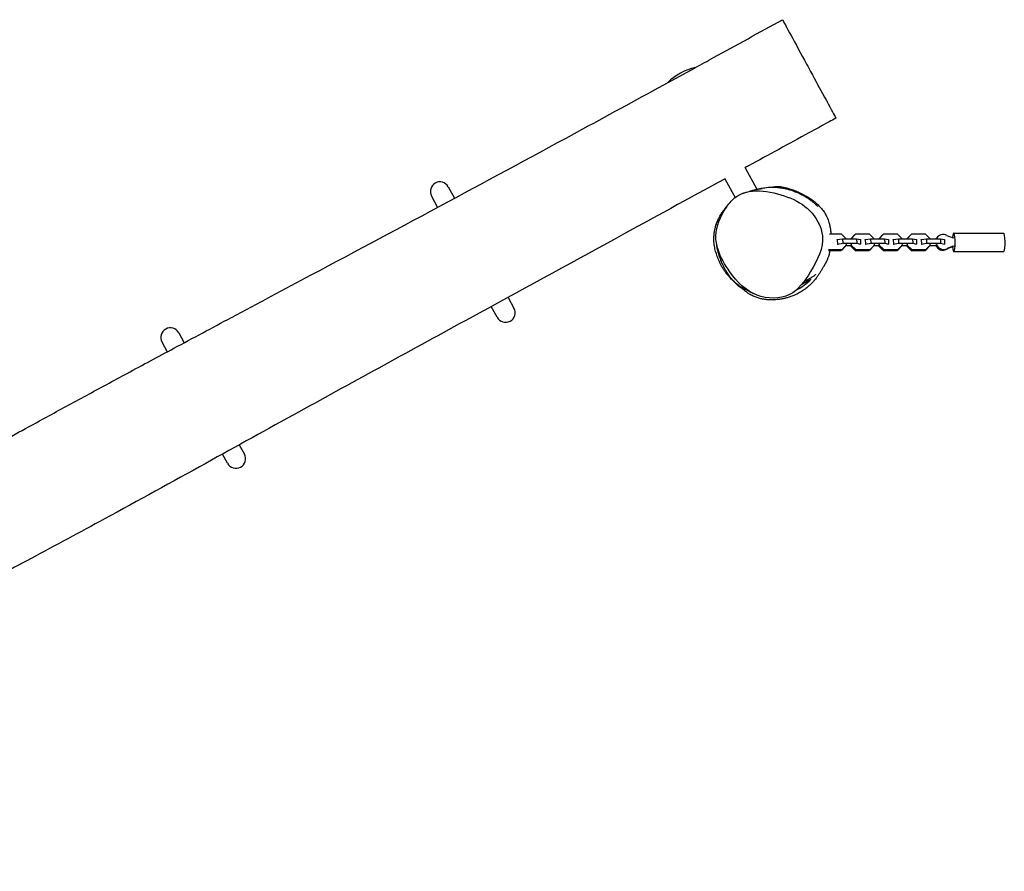
# Model space of a CAD drawing. Units: millimetres. Extents: x -8315 to 8323, y -2510 to 2225.
# Drawn here: x -2252 to -967, y -688 to 424 of the extents above; entities that cross this region are included whole.
import ezdxf

# ---------------------------------------------------------------- set-up
doc = ezdxf.new("R2010")
doc.units = ezdxf.units.MM
doc.header["$LTSCALE"] = 20
doc.layers.add('2d', color=230, linetype='Continuous')

msp = doc.modelspace()

# ---------------------------------------------------------------- linework, layer by layer
at = {"layer": '2d'}
for p, q in [((-1406, 341.4), (-1370, 360.9)), ((-1305, 230.4), (-1289.8, 202.5)), ((-1331.3, 216), (-1318, 191.5)), ((-1714.2, 193.4), (-1706.2, 178.6)), ((-1692.2, 205.3), (-1684.2, 190.5)), ((-1291, 201.8), (-1289.8, 202.5)), ((-1179, 143.6), (-1194.9, 143.6)), ((-1173, 137.8), (-1179, 143.6)), ((-1166.8, 137.8), (-1161.5, 143.2)), ((-1160.8, 143.6), (-1166.5, 137.8)), ((-1161.5, 143.2), (-1161.2, 143.2)), ((-1142.5, 143.6), (-1160.8, 143.6)), ((-1136.5, 137.8), (-1142.5, 143.6)), ((-1130.3, 137.8), (-1125, 143.2)), ((-1124.3, 143.6), (-1129.9, 137.8)), ((-1125, 143.2), (-1124.7, 143.2)), ((-1106, 143.6), (-1124.3, 143.6)), ((-1100, 137.8), (-1106, 143.6)), ((-1093.8, 137.8), (-1088.4, 143.2)), ((-1087.8, 143.6), (-1093.4, 137.8)), ((-1088.4, 143.2), (-1088.1, 143.2)), ((-1069.5, 143.6), (-1087.8, 143.6)), ((-1063.5, 137.8), (-1069.5, 143.6)), ((-1032.7, 145), (-967.5, 145)), ((-1203.9, 133.7), (-1203.9, 133.7)), ((-1203.8, 137.4), (-1203.8, 137.4)), ((-1203.8, 136.9), (-1203.8, 136.9)), ((-1184.8, 136.5), (-1184.6, 136.8)), ((-1184.6, 136.8), (-1177.7, 137.8)), ((-1184.6, 136.8), (-1184.4, 130.8)), ((-1184.6, 130.6), (-1184.4, 130.8)), ((-1184.4, 130.8), (-1177.5, 131.9)), ((-1178.4, 123.5), (-1172.7, 129.4)), ((-1177.7, 137.8), (-1159.4, 137.8)), ((-1177.7, 137.8), (-1177.5, 131.9)), ((-1177.5, 131.9), (-1159.2, 131.9)), ((-1172.7, 129.4), (-1173.7, 128.3)), ((-1172.7, 129.4), (-1172.7, 130.6)), ((-1167.3, 129.6), (-1167.2, 128.3)), ((-1166.3, 129.4), (-1167.2, 128.3)), ((-1166.3, 130.6), (-1166.3, 129.4)), ((-1166.3, 129.4), (-1160.2, 123.5)), ((-1159.4, 137.8), (-1154.5, 136.8)), ((-1159.4, 137.8), (-1159.2, 131.9)), ((-1159.2, 131.9), (-1154.3, 130.8)), ((-1154.5, 136.8), (-1154.3, 130.8)), ((-1154.3, 130.8), (-1154.5, 130.6)), ((-1148.2, 136.5), (-1148, 136.8)), ((-1148.1, 130.6), (-1147.9, 130.8)), ((-1148, 136.8), (-1141.2, 137.8)), ((-1148, 136.8), (-1147.9, 130.8)), ((-1147.9, 130.8), (-1141, 131.9)), ((-1141.9, 123.5), (-1136.2, 129.4)), ((-1141.2, 137.8), (-1122.9, 137.8)), ((-1141.2, 137.8), (-1141, 131.9)), ((-1141, 131.9), (-1122.7, 131.9)), ((-1136.2, 129.4), (-1137.1, 128.3)), ((-1136.2, 129.4), (-1136.2, 130.6)), ((-1130.8, 129.6), (-1130.7, 128.3)), ((-1129.8, 129.4), (-1130.7, 128.3)), ((-1129.8, 130.6), (-1129.8, 129.4)), ((-1129.8, 129.4), (-1123.7, 123.5)), ((-1122.9, 137.8), (-1117.9, 136.8)), ((-1122.9, 137.8), (-1122.7, 131.9)), ((-1122.7, 131.9), (-1117.8, 130.8)), ((-1117.8, 130.8), (-1118, 130.6)), ((-1117.9, 136.8), (-1117.8, 130.8)), ((-1111.7, 136.5), (-1111.5, 136.8)), ((-1111.6, 130.6), (-1111.4, 130.8)), ((-1111.5, 136.8), (-1104.7, 137.8)), ((-1111.5, 136.8), (-1111.4, 130.8)), ((-1111.4, 130.8), (-1104.5, 131.9)), ((-1105.4, 123.5), (-1099.7, 129.4)), ((-1104.7, 137.8), (-1086.4, 137.8)), ((-1104.7, 137.8), (-1104.5, 131.9)), ((-1104.5, 131.9), (-1086.2, 131.9)), ((-1099.7, 129.4), (-1100.6, 128.3)), ((-1099.7, 129.4), (-1099.7, 130.6)), ((-1094.3, 129.6), (-1094.2, 128.3)), ((-1093.3, 129.4), (-1094.2, 128.3)), ((-1093.3, 130.6), (-1093.3, 129.4)), ((-1093.3, 129.4), (-1087.2, 123.5)), ((-1086.4, 137.8), (-1081.4, 136.8)), ((-1086.4, 137.8), (-1086.2, 131.9)), ((-1086.2, 131.9), (-1081.3, 130.8)), ((-1081.3, 130.8), (-1081.5, 130.6)), ((-1081.4, 136.8), (-1081.3, 130.8)), ((-1075.2, 136.5), (-1075, 136.8)), ((-1075, 136.8), (-1068.2, 137.8)), ((-1075, 136.8), (-1074.8, 130.8)), ((-1075, 130.6), (-1074.8, 130.8)), ((-1074.8, 130.8), (-1068, 131.9)), ((-1068.9, 123.5), (-1063.2, 129.4)), ((-1068.2, 137.8), (-1049.9, 137.8)), ((-1068.2, 137.8), (-1068, 131.9)), ((-1068, 131.9), (-1049.7, 131.9)), ((-1063.2, 129.4), (-1064.1, 128.3)), ((-1063.2, 129.4), (-1063.2, 130.6)), ((-1053.6, 140.1), (-1054.4, 139.2)), ((-1049.9, 137.8), (-1044.9, 136.8)), ((-1049.9, 137.8), (-1049.7, 131.9)), ((-1049.7, 131.9), (-1044.7, 130.8)), ((-1044.7, 130.8), (-1045, 130.5)), ((-1044.9, 136.8), (-1044.7, 130.8)), ((-1196.1, 122.5), (-1179.4, 122.5)), ((-1196, 123.5), (-1178.4, 123.5)), ((-1179.4, 122.5), (-1173.7, 128.3)), ((-1178.4, 123.5), (-1179.4, 122.5)), ((-1178.7, 122.8), (-1179, 122.8)), ((-1173.4, 128.3), (-1178.7, 122.8)), ((-1167.2, 128.3), (-1173.7, 128.3)), ((-1167.2, 128.3), (-1161.2, 122.5)), ((-1160.2, 123.5), (-1161.2, 122.5)), ((-1161.2, 122.5), (-1142.9, 122.5)), ((-1160.2, 123.5), (-1141.9, 123.5)), ((-1142.9, 122.5), (-1137.1, 128.3)), ((-1141.9, 123.5), (-1142.9, 122.5)), ((-1142.2, 122.8), (-1142.5, 122.8)), ((-1136.9, 128.3), (-1142.2, 122.8)), ((-1130.6, 128.3), (-1137.2, 128.3)), ((-1130.7, 128.3), (-1124.7, 122.5)), ((-1123.7, 123.5), (-1124.7, 122.5)), ((-1124.7, 122.5), (-1106.4, 122.5)), ((-1123.7, 123.5), (-1105.4, 123.5)), ((-1106.4, 122.5), (-1100.6, 128.3)), ((-1105.4, 123.5), (-1106.4, 122.5)), ((-1105.7, 122.8), (-1106, 122.8)), ((-1100.3, 128.3), (-1105.7, 122.8)), ((-1094.1, 128.3), (-1100.7, 128.3)), ((-1094.2, 128.3), (-1088.1, 122.5)), ((-1087.2, 123.5), (-1088.1, 122.5)), ((-1088.1, 122.5), (-1069.8, 122.5)), ((-1087.2, 123.5), (-1068.9, 123.5)), ((-1069.8, 122.5), (-1064.1, 128.3)), ((-1068.9, 123.5), (-1069.8, 122.5)), ((-1069.2, 122.8), (-1069.5, 122.8)), ((-1063.8, 128.3), (-1069.2, 122.8)), ((-1055.6, 128.3), (-1064.2, 128.3)), ((-1032.7, 121), (-967.5, 121)), ((-1219.1, 84.5), (-1231, 78.1)), ((-1614.2, 61.2), (-1606.5, 47.1)), ((-1628.5, 35.2), (-1636.1, 49.2)), ((-2044, 14.9), (-2037, 1.9)), ((-2066, 3), (-2059, -9.9)), ((-1964.9, -131.2), (-1958.3, -143.4)), ((-1980.2, -155.3), (-1986.7, -143.3))]:
    msp.add_line(p, q, dxfattribs=at)
for centre, radius, start, end in [((-1353.2, 288.1), 75, 102.6271, 134.6977), ((-1703.2, 199.4), 12.5, 28.4375, 208.4375), ((-1271.9, 137.8), 75, 296.9744, 314.6977), ((-1617.5, 41.1), 12.5, 208.4375, 28.4375), ((-2055, 8.9), 12.5, 28.4375, 208.4375), ((-1969.3, -149.4), 12.5, 208.4375, 28.4375)]:
    msp.add_arc(centre, radius, start, end, dxfattribs=at)
for centre, major_axis, ratio, start_param, end_param in [((-1046.9, 133), (0, 10), 0.986873, 0.472473, 1.072473), ((-1046.1, 133.5), (-7.48, 6.63), 0.970893, 4.932742, 6.567268), ((-1028.7, 165.5), (-20.6, 18.2), 0.970893, 1.791149, 2.141811), ((-1032.7, 133), (0, -12), 0.161498, 0.1802, 4.170331), ((-967.5, 133), (0, -12), 0.161498, 0.1802, 3.141593), ((-1046.9, 132.6), (-7.48, 6.63), 0.970893, 1.044681, 2.830421), ((-1046.9, 132.6), (-7.48, 6.63), 0.970893, 0, 0.179779), ((-1046.1, 133.5), (-7.48, 6.63), 0.970893, 1.044681, 2.830421), ((-1027.6, 100.6), (-20.6, 18.2), 0.970893, 5.621351, 5.972014), ((-1046.1, 133), (0, 10), 0.986873, 3.619142, 3.661229), ((-1027.7, 100.5), (0, 27.5), 0.986873, 0.516217, 0.519636), ((-1026.8, 101.5), (-20.6, 18.2), 0.970893, 5.621351, 5.972014), ((-1032.7, 133), (0, -12), 0.161498, 5.244203, 6.463385), ((-967.5, 133), (0, -12), 0.161498, 0, 0.1802)]:
    msp.add_ellipse(centre, major_axis=major_axis, ratio=ratio, start_param=start_param, end_param=end_param, dxfattribs=at)
for points, knots in [([(-1369.7, 361.2), (-1361.8, 365.5), (-1354, 369.8), (-1316.1, 390.6), (-1286.1, 407.1), (-1256.1, 423.6)], [2070.969628, 2070.969628, 2070.969628, 2070.969628, 2097.783024, 2097.783024, 2200.597473, 2200.597473, 2200.597473, 2200.597473]), ([(-1256.1, 423.6), (-1256.1, 423.6), (-1250, 412.5), (-1233, 381), (-1223.7, 363.8), (-1221.7, 360.3)], [0.443575, 0.443575, 0.443575, 0.443575, 0.5630273, 0.6638865, 0.689975, 0.689975, 0.689975, 0.689975]), ([(-1221.7, 360.3), (-1215.5, 348.8), (-1201.4, 322.7), (-1188.3, 298.5), (-1186.4, 295.1), (-1186.4, 295.1)], [0.689975, 0.689975, 0.689975, 0.689975, 0.7749249, 0.8824588, 0.9360675, 0.9360675, 0.9360675, 0.9360675]), ([(-3043.4, -549.4), (-3034.6, -544.8), (-3025.8, -540.1), (-2994.4, -523.4), (-2971.9, -511.3), (-2919.3, -482.9), (-2889.2, -466.6), (-2822.4, -430.2), (-2785.7, -410.2), (-2720.5, -374.3), (-2691.9, -358.5), (-2642.3, -331.1), (-2621.3, -319.5), (-2581.6, -297.5), (-2563, -287.1), (-2526.5, -266.8), (-2508.8, -256.9), (-2473.1, -237.1), (-2455.3, -227.2), (-2417.4, -206.1), (-2397.5, -195), (-2348.1, -167.6), (-2318.6, -151.2), (-2265, -121.6), (-2240.8, -108.3), (-2199.2, -85.6), (-2181.9, -76.2), (-2146.8, -57.2), (-2129.1, -47.6), (-2091, -27), (-2070.6, -16.1), (-2025.2, 8.2), (-2000.2, 21.6), (-1940.5, 53.4), (-1905.8, 71.9), (-1811.7, 122.1), (-1752.3, 153.8), (-1634.1, 217.4), (-1575.3, 249.2), (-1479, 301.5), (-1441.5, 321.9), (-1404.1, 342.4)], [165.036022, 165.036022, 165.036022, 165.036022, 194.879852, 194.879852, 271.642755, 271.642755, 374.343297, 374.343297, 499.784354, 499.784354, 597.767959, 597.767959, 669.73944, 669.73944, 733.901795, 733.901795, 794.877514, 794.877514, 856.314982, 856.314982, 924.932011, 924.932011, 1026.074665, 1026.074665, 1108.937239, 1108.937239, 1168.193562, 1168.193562, 1228.635079, 1228.635079, 1298.067456, 1298.067456, 1383.109458, 1383.109458, 1501.027611, 1501.027611, 1703.100129, 1703.100129, 1903.736674, 1903.736674, 2031.708616, 2031.708616, 2031.708616, 2031.708616]), ([(-1186.4, 295.1), (-1189.4, 293.5), (-1192.3, 291.9), (-1204, 285.5), (-1212.8, 280.7), (-1247.9, 261.6), (-1274.2, 247.2), (-1302.1, 232), (-1303.6, 231.2), (-1305.2, 230.3)], [0, 0, 0, 0, 10, 10, 40.000002, 40.000002, 130.000044, 130.000044, 135.231449, 135.231449, 135.231449, 135.231449]), ([(-1331.1, 216.1), (-1378.3, 190.3), (-1425.4, 164.5), (-1536.3, 103.8), (-1600.1, 68.9), (-1738.6, -6.7), (-1813.3, -47.6), (-1928.2, -110.9), (-1968.5, -133.2), (-2052.8, -179.8), (-2096.8, -204), (-2172.8, -245.3), (-2204.7, -262.5), (-2265.4, -294.9), (-2294, -310.1), (-2355, -342.4), (-2387.3, -359.4), (-2452.5, -393.6), (-2485.4, -410.9), (-2556.5, -448), (-2594.7, -467.8), (-2659.7, -501.4), (-2686.4, -515.2), (-2732.5, -539), (-2751.8, -549.1), (-2787.4, -567.7), (-2803.7, -576.3), (-2835.4, -593.1), (-2850.9, -601.4), (-2884, -619.3), (-2901.6, -628.9), (-2933.5, -646.5), (-2947.7, -654.5), (-2970.9, -667.5), (-2979.9, -672.6), (-2994.9, -681.1), (-3001, -684.5), (-3007, -687.9)], [164.784125, 164.784125, 164.784125, 164.784125, 326.099998, 326.099998, 544.121142, 544.121142, 799.567196, 799.567196, 937.681046, 937.681046, 1088.423963, 1088.423963, 1197.283451, 1197.283451, 1294.607264, 1294.607264, 1404.200714, 1404.200714, 1515.505039, 1515.505039, 1644.841706, 1644.841706, 1735.005322, 1735.005322, 1800.3115, 1800.3115, 1855.587588, 1855.587588, 1908.31513, 1908.31513, 1968.676327, 1968.676327, 2017.660881, 2017.660881, 2048.483276, 2048.483276, 2069.387797, 2069.387797, 2069.387797, 2069.387797]), ([(-1269.7, 205.1), (-1269.6, 205.1), (-1269.5, 205.1), (-1269.1, 205.2), (-1268.7, 205.2), (-1268.1, 205.3), (-1267.9, 205.4), (-1267.6, 205.4), (-1267.4, 205.4), (-1267.2, 205.5), (-1267.1, 205.5), (-1266.8, 205.5), (-1266.6, 205.5), (-1266.3, 205.6), (-1266.1, 205.6), (-1265.8, 205.6), (-1265.7, 205.6), (-1265.4, 205.7), (-1265.2, 205.7), (-1264.8, 205.7), (-1264.6, 205.7), (-1264, 205.8), (-1263.7, 205.8), (-1263, 205.8), (-1262.7, 205.8), (-1261.9, 205.8), (-1261.6, 205.8), (-1260.7, 205.8), (-1260.3, 205.8), (-1259.4, 205.7), (-1258.9, 205.7), (-1257.8, 205.6), (-1257.3, 205.5), (-1256, 205.3), (-1255.3, 205.2), (-1253.4, 204.8), (-1252.2, 204.6), (-1249.2, 203.8), (-1247.4, 203.2), (-1243.3, 201.9), (-1241.1, 201.1), (-1236.8, 199.3), (-1234.8, 198.4), (-1230.8, 196.5), (-1228.9, 195.5), (-1225.1, 193.4), (-1223.3, 192.3), (-1219.7, 190), (-1218, 188.9), (-1214.7, 186.4), (-1213.2, 185.1), (-1210.2, 182.5), (-1208.9, 181.2), (-1206.1, 178.2), (-1204.6, 176.5), (-1201.9, 172.8), (-1200.7, 170.9), (-1198.6, 167.2), (-1197.9, 165.8), (-1196.3, 161.3), (-1195.9, 160.1), (-1195.1, 157.6), (-1194.7, 156.1), (-1194, 152.7), (-1193.7, 150.8), (-1193.2, 147.5), (-1193, 146.1), (-1192.9, 144.3), (-1192.9, 143.9), (-1192.9, 143.6)], [4616.993077, 4616.993077, 4616.993077, 4616.993077, 4617.51241, 4617.51241, 4619.725419, 4619.725419, 4620.363665, 4620.363665, 4620.923612, 4620.923612, 4621.262027, 4621.262027, 4621.771032, 4621.771032, 4622.277802, 4622.277802, 4622.797961, 4622.797961, 4623.584622, 4623.584622, 4624.912687, 4624.912687, 4627.45843, 4627.45843, 4631.295245, 4631.295245, 4637.170292, 4637.170292, 4645.889088, 4645.889088, 4658.622336, 4658.622336, 4677.118859, 4677.118859, 4705.386561, 4705.386561, 4754.772698, 4754.772698, 4833.297155, 4833.297155, 4914.513323, 4914.513323, 4979.565541, 4979.565541, 5033.679914, 5033.679914, 5078.667553, 5078.667553, 5115.539219, 5115.539219, 5145.130239, 5145.130239, 5168.80814, 5168.80814, 5197.463145, 5197.463145, 5223.559043, 5223.559043, 5248.103867, 5248.103867, 5255.761933, 5255.761933, 5264.259425, 5264.259425, 5276.62832, 5276.62832, 5287.220035, 5287.220035, 5289.705081, 5289.705081, 5289.705081, 5289.705081]), ([(-1340.2, 123.6), (-1342.1, 129.4), (-1345.3, 148.1), (-1334.8, 172.6), (-1308.2, 206), (-1258, 198.8), (-1228.4, 182.5), (-1220.4, 174.3), (-1212.2, 165.9), (-1205.8, 154.6), (-1204.2, 143.2)], [0.582, 0.582, 0.582, 0.582, 0.6253964, 0.7170366, 0.7570263, 0.9195532, 1, 1, 1, 1.0819994, 1.0819994, 1.0819994, 1.0819994]), ([(-1307.6, 197), (-1307.4, 197.1), (-1307.1, 197.2), (-1306.1, 197.6), (-1305.4, 197.8), (-1303.6, 198.4), (-1302.5, 198.7), (-1300.2, 199.4), (-1299, 199.8), (-1296.4, 200.5), (-1295, 200.8), (-1292.9, 201.4), (-1292.1, 201.5), (-1291.4, 201.7)], [0, 0, 0, 0, 10.000021, 10.000021, 40.000363, 40.000363, 91.780565, 91.780565, 157.463184, 157.463184, 242.592326, 242.592326, 293.547842, 293.547842, 293.547842, 293.547842]), ([(-1291, 201.8), (-1290.3, 202), (-1289.7, 202.1), (-1287.5, 202.6), (-1286.1, 202.8), (-1284, 203.3), (-1283.2, 203.4), (-1282.6, 203.5), (-1282.5, 203.5), (-1282.5, 203.5)], [301.448454, 301.448454, 301.448454, 301.448454, 347.901892, 347.901892, 460.136579, 460.136579, 553.694152, 553.694152, 590.509674, 590.509674, 590.509674, 590.509674]), ([(-1289.9, 202.4), (-1288.6, 202.7), (-1287.4, 203), (-1285.1, 203.5), (-1283.9, 203.7), (-1281.6, 204.1), (-1280.4, 204.2), (-1277.9, 204.6), (-1276.5, 204.7), (-1273.4, 205), (-1272.2, 205.1), (-1268.2, 205.1), (-1267.6, 205.1), (-1265.9, 205), (-1265, 205), (-1262.8, 204.8), (-1262.3, 204.7), (-1261.3, 204.6), (-1260.9, 204.6), (-1260.2, 204.5), (-1260, 204.5), (-1259.3, 204.4), (-1258.8, 204.3), (-1257.9, 204.2), (-1257.3, 204.1), (-1256.1, 203.9), (-1255.4, 203.8), (-1253.7, 203.4), (-1252.7, 203.2), (-1250.1, 202.6), (-1248.5, 202.2), (-1245.3, 201.3), (-1243.8, 200.8), (-1241.3, 199.9), (-1240.3, 199.5), (-1238.4, 198.8), (-1237.5, 198.4), (-1235.2, 197.4), (-1233.7, 196.7), (-1230.4, 195), (-1228.4, 193.9), (-1225.8, 192.4), (-1225.3, 192), (-1224, 191.2), (-1223.2, 190.7), (-1221.9, 189.8), (-1221.3, 189.4), (-1220.1, 188.6), (-1219.6, 188.2), (-1218.5, 187.4), (-1218, 187), (-1217, 186.2), (-1216.5, 185.8), (-1215.6, 185), (-1215.1, 184.7), (-1214.2, 183.9), (-1213.8, 183.5), (-1213, 182.8), (-1212.6, 182.4), (-1211.9, 181.7), (-1211.5, 181.4), (-1211, 180.9), (-1210.7, 180.6), (-1210.3, 180.2), (-1210.2, 180.1), (-1210, 179.9), (-1210, 179.9), (-1210, 179.9)], [3173.478847, 3173.478847, 3173.478847, 3173.478847, 3214.304642, 3214.304642, 3260.229838, 3260.229838, 3314.225252, 3314.225252, 3384.327981, 3384.327981, 3455.26853, 3455.26853, 3466.696019, 3466.696019, 3477.446333, 3477.446333, 3480.173392, 3480.173392, 3481.613035, 3481.613035, 3482.512845, 3482.512845, 3483.868046, 3483.868046, 3485.406691, 3485.406691, 3487.680851, 3487.680851, 3490.961013, 3490.961013, 3496.328712, 3496.328712, 3501.076724, 3501.076724, 3504.311251, 3504.311251, 3507.568695, 3507.568695, 3512.951533, 3512.951533, 3519.989766, 3519.989766, 3521.93197, 3521.93197, 3524.650235, 3524.650235, 3527.320483, 3527.320483, 3530.211209, 3530.211209, 3533.632692, 3533.632692, 3537.848324, 3537.848324, 3543.123481, 3543.123481, 3549.735524, 3549.735524, 3557.968455, 3557.968455, 3568.097478, 3568.097478, 3580.368996, 3580.368996, 3594.98802, 3594.98802, 3607.110034, 3607.110034, 3607.110034, 3607.110034]), ([(-1318.2, 80.9), (-1318.3, 81), (-1318.5, 81.1), (-1319, 81.6), (-1319.4, 81.9), (-1320.5, 82.9), (-1321.2, 83.5), (-1322.2, 84.5), (-1322.6, 84.8), (-1323.6, 85.9), (-1324.4, 86.7), (-1325.6, 88), (-1326.1, 88.6), (-1327, 89.6), (-1327.4, 90), (-1328.1, 90.9), (-1328.4, 91.3), (-1329, 91.9), (-1329.2, 92.2), (-1329.7, 92.9), (-1329.9, 93.2), (-1330.5, 93.9), (-1330.7, 94.3), (-1331.3, 95.1), (-1331.5, 95.5), (-1332.1, 96.3), (-1332.4, 96.7), (-1333, 97.7), (-1333.3, 98.1), (-1333.9, 99.1), (-1334.2, 99.7), (-1334.9, 100.8), (-1335.2, 101.5), (-1336.2, 103.2), (-1336.7, 104.3), (-1338.2, 107.3), (-1339.1, 109.3), (-1340.8, 113.4), (-1341.6, 115.6), (-1343, 119.9), (-1343.7, 122.2), (-1344.7, 126.8), (-1345.1, 129.3), (-1345.6, 134.2), (-1345.7, 136.5), (-1345.6, 140.9), (-1345.4, 143), (-1344.9, 147.2), (-1344.6, 149.1), (-1343.6, 153), (-1343.1, 154.7), (-1341.9, 158.2), (-1341.3, 159.9), (-1339.9, 163.1), (-1339.1, 164.7), (-1337.5, 167.7), (-1336.6, 169.2), (-1334.6, 172.2), (-1333.6, 173.7), (-1331.2, 176.9), (-1329.8, 178.5), (-1328.5, 179.9)], [2137.492974, 2137.492974, 2137.492974, 2137.492974, 2138.395526, 2138.395526, 2140.164871, 2140.164871, 2143.283191, 2143.283191, 2144.728935, 2144.728935, 2147.806833, 2147.806833, 2150.352272, 2150.352272, 2152.550802, 2152.550802, 2155.145913, 2155.145913, 2158.078614, 2158.078614, 2162.131572, 2162.131572, 2168.090113, 2168.090113, 2176.53048, 2176.53048, 2188.284655, 2188.284655, 2204.488997, 2204.488997, 2226.95013, 2226.95013, 2259.17288, 2259.17288, 2314.920875, 2314.920875, 2405.261684, 2405.261684, 2487.708782, 2487.708782, 2565.503806, 2565.503806, 2646.989569, 2646.989569, 2711.050372, 2711.050372, 2763.224579, 2763.224579, 2803.5163, 2803.5163, 2833.857327, 2833.857327, 2856.798915, 2856.798915, 2874.711584, 2874.711584, 2889.723992, 2889.723992, 2903.983478, 2903.983478, 2919.872877, 2919.872877, 2919.872877, 2919.872877]), ([(-1204.2, 143.2), (-1204.1, 142.6), (-1202.1, 126.1), (-1217.2, 96.7), (-1243.6, 58.4), (-1294.1, 59.4), (-1322.9, 89.1), (-1337, 113.3), (-1340.2, 123.6)], [0.0819994, 0.0819994, 0.0819994, 0.0819994, 0.0861958, 0.2017008, 0.2977964, 0.3971195, 0.5067779, 0.582, 0.582, 0.582, 0.582]), ([(-1292.6, 65.5), (-1292.8, 65.6), (-1293.1, 65.7), (-1294.1, 66.2), (-1294.7, 66.5), (-1296.4, 67.3), (-1297.4, 67.7), (-1299.3, 68.7), (-1300.2, 69.2), (-1302.2, 70.2), (-1303.2, 70.7), (-1305.1, 71.7), (-1306, 72.2), (-1308, 73.3), (-1308.9, 73.9), (-1311, 75.2), (-1311.7, 75.4), (-1316, 78.8), (-1317, 79.7), (-1319.2, 81.9), (-1320.1, 82.7), (-1321.9, 84.7), (-1322.7, 85.7), (-1324.1, 87.5), (-1324.5, 88), (-1325.2, 88.9), (-1325.4, 89.2), (-1326, 89.9), (-1326.2, 90.3), (-1326.6, 90.8), (-1326.7, 91), (-1327.1, 91.6), (-1327.3, 91.9), (-1327.7, 92.4), (-1327.8, 92.7), (-1328.1, 93.1), (-1328.3, 93.4), (-1328.6, 93.9), (-1328.8, 94.2), (-1329.2, 94.9), (-1329.4, 95.3), (-1329.9, 96.1), (-1330.2, 96.5), (-1330.7, 97.5), (-1331, 97.9), (-1331.5, 99), (-1331.8, 99.5), (-1332.4, 100.6), (-1332.7, 101.2), (-1333.4, 102.5), (-1333.7, 103.2), (-1334.4, 104.8), (-1334.8, 105.6), (-1335.6, 107.5), (-1336, 108.5), (-1336.9, 110.8), (-1337.4, 112), (-1338.3, 114.7), (-1338.8, 116.1), (-1339.6, 119), (-1340.1, 120.6), (-1340.8, 123.6), (-1341.1, 125.1), (-1341.6, 127.7), (-1341.7, 128.8), (-1341.9, 129.8), (-1341.9, 129.8), (-1341.9, 129.8)], [0, 0, 0, 0, 10.000024, 10.000024, 40.000448, 40.000448, 88.905094, 88.905094, 148.347909, 148.347909, 220.308381, 220.308381, 305.018171, 305.018171, 405.897421, 405.897421, 524.275019, 524.275019, 553.196414, 553.196414, 568.613574, 568.613574, 579.98685, 579.98685, 583.577692, 583.577692, 585.688651, 585.688651, 587.117941, 587.117941, 587.949949, 587.949949, 589.046707, 589.046707, 589.940687, 589.940687, 590.967811, 590.967811, 592.426785, 592.426785, 594.829972, 594.829972, 598.205944, 598.205944, 603.003876, 603.003876, 609.538968, 609.538968, 618.575841, 618.575841, 630.906121, 630.906121, 648.544529, 648.544529, 672.708223, 672.708223, 704.685299, 704.685299, 745.286213, 745.286213, 794.120877, 794.120877, 847.777762, 847.777762, 899.095177, 899.095177, 899.893443, 899.893443, 899.893443, 899.893443]), ([(-1194.1, 122.5), (-1194.4, 121.1), (-1194.7, 119.8), (-1195.5, 116.8), (-1196, 115.1), (-1197, 112.4), (-1197.3, 111.4), (-1198.1, 109.6), (-1198.2, 109.4), (-1198.4, 109), (-1198.4, 108.9), (-1198.6, 108.6), (-1198.7, 108.4), (-1198.8, 108.2), (-1198.8, 108.1), (-1198.9, 108), (-1198.9, 107.9), (-1199, 107.7), (-1199, 107.7), (-1199.1, 107.5), (-1199.2, 107.4), (-1199.3, 107.2), (-1199.3, 107.1), (-1199.4, 106.9), (-1199.5, 106.8), (-1199.6, 106.4), (-1199.7, 106.3), (-1199.9, 105.9), (-1200, 105.7), (-1200.2, 105.3), (-1200.3, 105.1), (-1200.6, 104.7), (-1200.7, 104.5), (-1201, 104), (-1201.1, 103.8), (-1201.4, 103.2), (-1201.6, 102.9), (-1202.1, 102), (-1202.5, 101.4), (-1203.5, 99.7), (-1204.1, 98.7), (-1205.5, 96.4), (-1206.1, 95.3), (-1207.6, 93), (-1208.3, 91.9), (-1209.9, 89.5), (-1210.6, 88.4), (-1212.5, 85.9), (-1213.6, 84.5), (-1215.9, 81.7), (-1217, 80.5), (-1219.3, 78.2), (-1220.4, 77.2), (-1222.7, 75), (-1224, 74), (-1226.8, 71.8), (-1228.3, 70.8), (-1231.5, 68.7), (-1233.3, 67.6), (-1237.1, 65.6), (-1239.2, 64.6), (-1243, 63), (-1244.8, 62.4), (-1248, 61.3), (-1249.5, 60.8), (-1252.5, 60.1), (-1253.9, 59.7), (-1256.9, 59.1), (-1258.5, 58.8), (-1262, 58.3), (-1263.7, 58.1), (-1267.3, 57.9), (-1267.9, 57.9), (-1269.1, 57.9), (-1269.6, 57.9), (-1270.3, 57.9), (-1270.6, 57.9), (-1271.1, 57.9), (-1271.4, 57.9), (-1271.9, 57.9), (-1272.3, 57.9), (-1273, 57.9), (-1273.3, 57.9), (-1274, 58), (-1274.3, 58), (-1275.1, 58), (-1275.5, 58.1), (-1276.5, 58.2), (-1277, 58.2), (-1278.1, 58.3), (-1278.7, 58.4), (-1279.9, 58.6), (-1280.6, 58.7), (-1281.9, 58.9), (-1282.6, 59.1), (-1284.1, 59.4), (-1284.9, 59.6), (-1286.5, 60), (-1287.3, 60.2), (-1288.9, 60.7), (-1289.7, 61), (-1291.4, 61.6), (-1292.2, 61.9), (-1293.9, 62.7), (-1294.8, 63.1), (-1296.6, 64), (-1297.5, 64.5), (-1299.4, 65.6), (-1300.4, 66.2), (-1302.7, 67.8), (-1303.8, 68.7), (-1305.7, 70.2), (-1306.5, 70.9), (-1308.2, 72.4), (-1309.1, 73.2), (-1310.5, 74.5), (-1310.9, 74.9), (-1311.4, 75.4)], [5347.602945, 5347.602945, 5347.602945, 5347.602945, 5359.96652, 5359.96652, 5377.819829, 5377.819829, 5388.802516, 5388.802516, 5390.285208, 5390.285208, 5390.967186, 5390.967186, 5391.595539, 5391.595539, 5391.848655, 5391.848655, 5392.102327, 5392.102327, 5392.355141, 5392.355141, 5392.864206, 5392.864206, 5393.366174, 5393.366174, 5394.365883, 5394.365883, 5396.447898, 5396.447898, 5400.091357, 5400.091357, 5406.124273, 5406.124273, 5415.913508, 5415.913508, 5431.695602, 5431.695602, 5458.264954, 5458.264954, 5509.84962, 5509.84962, 5566.878848, 5566.878848, 5603.929637, 5603.929637, 5632.087867, 5632.087867, 5655.919876, 5655.919876, 5681.11951, 5681.11951, 5696.893083, 5696.893083, 5708.714456, 5708.714456, 5719.787616, 5719.787616, 5730.44989, 5730.44989, 5741.972543, 5741.972543, 5755.004435, 5755.004435, 5767.259397, 5767.259397, 5778.745772, 5778.745772, 5791.133372, 5791.133372, 5805.707247, 5805.707247, 5823.513723, 5823.513723, 5826.937023, 5826.937023, 5828.494114, 5828.494114, 5829.495034, 5829.495034, 5830.139729, 5830.139729, 5831.213012, 5831.213012, 5832.250369, 5832.250369, 5833.550803, 5833.550803, 5835.493481, 5835.493481, 5838.38144, 5838.38144, 5842.361432, 5842.361432, 5847.867064, 5847.867064, 5855.324984, 5855.324984, 5865.18961, 5865.18961, 5877.909988, 5877.909988, 5893.95248, 5893.95248, 5913.913959, 5913.913959, 5938.762172, 5938.762172, 5970.15587, 5970.15587, 6011.31924, 6011.31924, 6068.006974, 6068.006974, 6117.816213, 6117.816213, 6184.771337, 6184.771337, 6224.448362, 6224.448362, 6224.448362, 6224.448362]), ([(-1213, 90.9), (-1213, 90.9), (-1213, 90.8), (-1213.1, 90.7), (-1213.3, 90.6), (-1213.7, 90.3), (-1214.1, 90), (-1215, 89.3), (-1215.6, 88.8), (-1217.3, 87.7), (-1218.3, 87), (-1221, 85.4), (-1222.6, 84.4), (-1224.9, 83.1), (-1225.8, 82.6), (-1227.1, 81.9), (-1227.6, 81.6), (-1228.3, 81.2), (-1228.6, 81.1), (-1228.7, 81)], [7048.96723, 7048.96723, 7048.96723, 7048.96723, 7060.376915, 7060.376915, 7084.184861, 7084.184861, 7119.878554, 7119.878554, 7171.53273, 7171.53273, 7247.538561, 7247.538561, 7357.241859, 7357.241859, 7445.415756, 7445.415756, 7517.82263, 7517.82263, 7582.654032, 7582.654032, 7582.654032, 7582.654032]), ([(-1307.6, 71.8), (-1310.2, 73.6), (-1312.8, 75.5), (-1319, 80.8), (-1322.5, 84.3), (-1325.5, 87.9)], [-33.410221, -33.410221, -33.410221, -33.410221, -25.485243, -25.485243, -12.795171, -12.795171, -12.795171, -12.795171])]:
    msp.add_open_spline(points, degree=3, knots=knots, dxfattribs=at)
msp.add_open_spline([(-1209.8, 159.8), (-1209.8, 159.8), (-1209.8, 159.8), (-1209.8, 159.8)], degree=3, dxfattribs=at)

doc.saveas('drawing.dxf')
